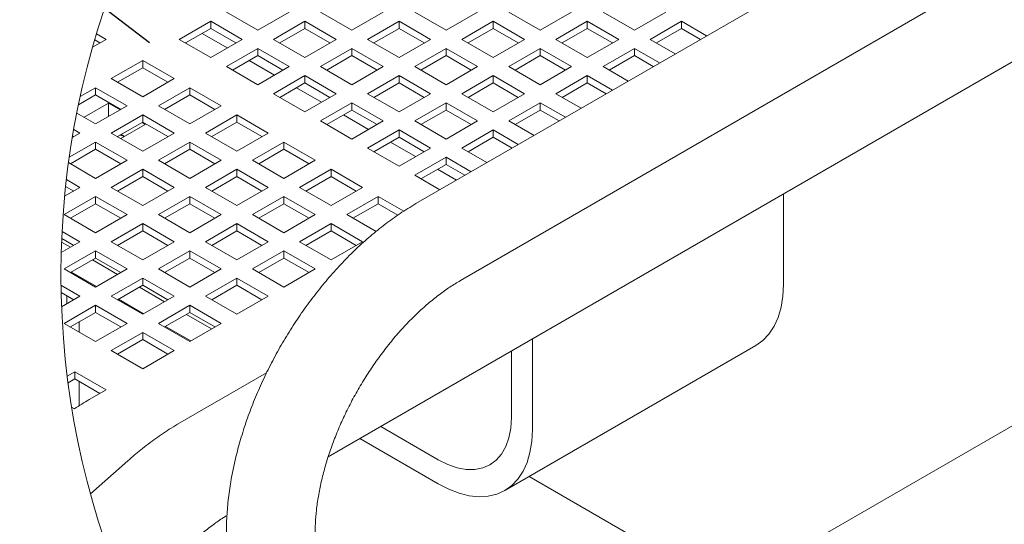
# Model space of a CAD drawing. Units: inches. Extents: x 0.1 to 8.5, y 0.3 to 10.8.
# Drawn here: x 2 to 2.9, y 8.8 to 9.2 of the extents above; entities that cross this region are included whole.
import ezdxf

# ---------------------------------------------------------------- set-up
doc = ezdxf.new("R2010")
doc.units = ezdxf.units.IN
doc.header["$MEASUREMENT"] = 0
doc.dimstyles.new('SLDDIMSTYLE2', dxfattribs={"dimtxt": 0.18, "dimasz": 0.098425, "dimexe": 0, "dimexo": 0.0625, "dimgap": 0, "dimtad": 0, "dimtih": 1, "dimtoh": 1, "dimdec": 0, "dimrnd": 1e-09, "dimzin": 0, "dimdsep": 46, "dimlunit": 5, "dimtxsty": 'Standard', "dimblk1": 'NONE', "dimblk2": 'NONE', "dimsah": 1, "dimcen": 0.09, "dimadec": 0, "dimazin": 0, "dimtfac": 0.098425, "dimtdec": 0, "dimtofl": 0, "dimtmove": 0, "dimatfit": 3, "dimldrblk": 'NONE', "dimfxl": 0, "dimfrac": 2, "dimtolj": 1, "dimtzin": 0, "dimarcsym": 0})

# ---------------------------------------------------------------- blocks, each defined once
blk = doc.blocks.new('_NONE')

msp = doc.modelspace()

# ---------------------------------------------------------------- linework, layer by layer
at = {"color": 7, "linetype": 'Continuous', "lineweight": 15}
for p, q in [((3.07271703, 9.47326243), (2.36561024, 9.06505832)), ((2.40310719, 9.00010466), (3.11021399, 9.40830862)), ((2.23193003, 9.21142835), (2.20541352, 9.22673592)), ((2.25844654, 9.22673592), (2.23193003, 9.21142835)), ((2.31147957, 9.21142835), (2.28496306, 9.22673592)), ((2.29146112, 8.85126758), (2.95223225, 9.23272249)), ((2.33799605, 9.22673592), (2.31147957, 9.21142835)), ((2.39102904, 9.21142835), (2.36451256, 9.22673592)), ((2.41754555, 9.22673592), (2.39102904, 9.21142835)), ((2.47057858, 9.21142835), (2.44406207, 9.22673592)), ((2.49709509, 9.22673592), (2.47057858, 9.21142835)), ((2.55012808, 9.21142835), (2.52361157, 9.22673592)), ((2.57664458, 9.22673592), (2.55012808, 9.21142835)), ((2.16563878, 9.20377449), (2.1921553, 9.21908221)), ((2.1921553, 9.21908221), (2.21867181, 9.20377449)), ((2.1921553, 9.21298256), (2.1921553, 9.21908221)), ((2.24518825, 9.20377449), (2.27170476, 9.21908221)), ((2.27170476, 9.21908221), (2.29822128, 9.20377449)), ((2.27170476, 9.21298256), (2.27170476, 9.21908221)), ((2.32473779, 9.20377449), (2.35125427, 9.21908221)), ((2.35125427, 9.21908221), (2.37777082, 9.20377449)), ((2.35125427, 9.21298256), (2.35125427, 9.21908221)), ((2.40428733, 9.20377449), (2.43080385, 9.21908221)), ((2.43080385, 9.21908221), (2.45732032, 9.20377449)), ((2.43080385, 9.21298256), (2.43080385, 9.21908221)), ((2.4838368, 9.20377449), (2.51035331, 9.21908221)), ((2.51035331, 9.21908221), (2.53686983, 9.20377449)), ((2.51035331, 9.21298256), (2.51035331, 9.21908221)), ((2.56338634, 9.20377449), (2.58990282, 9.21908221)), ((2.58990282, 9.21908221), (2.6111596, 9.20681089)), ((2.58990282, 9.21298256), (2.58990282, 9.21908221)), ((2.17092173, 9.20072459), (2.1921553, 9.21298256)), ((2.1921553, 9.21298256), (2.21338879, 9.20072459)), ((2.2504712, 9.20072459), (2.27170476, 9.21298256)), ((2.27170476, 9.21298256), (2.29293833, 9.20072459)), ((2.33002077, 9.20072459), (2.35125427, 9.21298256)), ((2.35125427, 9.21298256), (2.37248784, 9.20072459)), ((2.40957028, 9.20072459), (2.43080385, 9.21298256)), ((2.43080385, 9.21298256), (2.45203738, 9.20072459)), ((2.48911975, 9.20072459), (2.51035331, 9.21298256)), ((2.51035331, 9.21298256), (2.53158688, 9.20072459)), ((2.56866929, 9.20072459), (2.58990282, 9.21298256)), ((2.58990282, 9.21298256), (2.60587667, 9.20376114)), ((2.10376692, 9.20377449), (2.09241322, 9.19722018)), ((2.09415325, 9.20322479), (2.09848397, 9.20072459)), ((2.09570804, 9.2084267), (2.10376692, 9.20377449)), ((2.1921553, 9.18846677), (2.16563878, 9.20377449)), ((2.18497495, 9.20883736), (2.20620851, 9.19657969)), ((2.21867181, 9.20377449), (2.1921553, 9.18846677)), ((2.27170476, 9.18846677), (2.24518825, 9.20377449)), ((2.29822128, 9.20377449), (2.27170476, 9.18846677)), ((2.35125434, 9.18846677), (2.32473779, 9.20377449)), ((2.37777082, 9.20377449), (2.35125434, 9.18846677)), ((2.43080385, 9.18846677), (2.40428733, 9.20377449)), ((2.45732032, 9.20377449), (2.43080385, 9.18846677)), ((2.51035331, 9.18846677), (2.4838368, 9.20377449)), ((2.53686983, 9.20377449), (2.51035331, 9.18846677)), ((2.5846431, 9.19150333), (2.56338634, 9.20377449)), ((2.20541352, 9.18081292), (2.23193003, 9.19612078)), ((2.23193003, 9.19612078), (2.25844654, 9.18081292)), ((2.23193003, 9.19002113), (2.23193003, 9.19612078)), ((2.28496306, 9.18081292), (2.31147957, 9.19612049)), ((2.31147957, 9.19612049), (2.33799605, 9.18081292)), ((2.31147957, 9.19002113), (2.31147957, 9.19612049)), ((2.36451256, 9.18081292), (2.39102904, 9.19612049)), ((2.39102904, 9.19612049), (2.41754559, 9.18081292)), ((2.39102904, 9.19002113), (2.39102904, 9.19612049)), ((2.44406207, 9.18081292), (2.47057854, 9.19612078)), ((2.47057854, 9.19612078), (2.49709509, 9.18081292)), ((2.47057854, 9.19002113), (2.47057854, 9.19612078)), ((2.52361157, 9.18081292), (2.55012808, 9.19612078)), ((2.55012808, 9.19612078), (2.57138484, 9.18384947)), ((2.55012808, 9.19002113), (2.55012808, 9.19612078)), ((2.10818637, 9.17060782), (2.13470289, 9.18591539)), ((2.13470289, 9.18591539), (2.16121933, 9.17060782)), ((2.13470289, 9.17981603), (2.13470289, 9.18591539)), ((2.21069646, 9.17776316), (2.23193003, 9.19002113)), ((2.22474975, 9.18587608), (2.24598332, 9.17361812)), ((2.23193003, 9.19002113), (2.2531636, 9.17776316)), ((2.290246, 9.17776316), (2.31147957, 9.19002113)), ((2.31147957, 9.19002113), (2.33271314, 9.17776316)), ((2.36979547, 9.17776316), (2.39102904, 9.19002113)), ((2.39102904, 9.19002113), (2.41226261, 9.17776316)), ((2.44934501, 9.17776316), (2.47057854, 9.19002113)), ((2.47057854, 9.19002113), (2.49181211, 9.17776316)), ((2.52889452, 9.17776316), (2.55012808, 9.19002113)), ((2.55012808, 9.19002113), (2.56610188, 9.18079957)), ((2.11346932, 9.16755822), (2.13470289, 9.17981603)), ((2.13470289, 9.17981603), (2.15593638, 9.16755822)), ((2.23193003, 9.16550535), (2.20541352, 9.18081292)), ((2.25844654, 9.18081292), (2.23193003, 9.16550535)), ((2.31147957, 9.16550535), (2.28496306, 9.18081292)), ((2.33799605, 9.18081292), (2.31147957, 9.16550535)), ((2.39102904, 9.16550535), (2.36451256, 9.18081292)), ((2.41754559, 9.18081292), (2.39102904, 9.16550535)), ((2.47057858, 9.16550535), (2.44406207, 9.18081292)), ((2.49709509, 9.18081292), (2.47057858, 9.16550535)), ((2.54486831, 9.1685416), (2.52361157, 9.18081292)), ((2.13470289, 9.15530025), (2.10818637, 9.17060782)), ((2.16121933, 9.17060782), (2.13470289, 9.15530025)), ((2.24518825, 9.15785149), (2.27170476, 9.17315906)), ((2.27170476, 9.17315906), (2.29822128, 9.15785149)), ((2.27170476, 9.1670597), (2.27170476, 9.17315906)), ((2.32473779, 9.15785149), (2.35125434, 9.17315906)), ((2.35125434, 9.17315906), (2.37777082, 9.15785149)), ((2.35125434, 9.1670597), (2.35125434, 9.17315906)), ((2.4042873, 9.15785149), (2.43080381, 9.17315906)), ((2.43080381, 9.17315906), (2.45732029, 9.15785149)), ((2.43080381, 9.1670597), (2.43080381, 9.17315906)), ((2.48383684, 9.15785149), (2.51035331, 9.17315906)), ((2.51035331, 9.17315906), (2.53161006, 9.16088789)), ((2.51035331, 9.1670597), (2.51035331, 9.17315906)), ((2.08188267, 9.15542316), (2.09492808, 9.16295411)), ((2.09492808, 9.16295411), (2.12144459, 9.14764639)), ((2.09492808, 9.15685446), (2.09492808, 9.16295411)), ((2.14796111, 9.14764639), (2.17447755, 9.16295411)), ((2.17447755, 9.16295411), (2.20099413, 9.14764639)), ((2.17447755, 9.15685446), (2.17447755, 9.16295411)), ((2.2504712, 9.15480188), (2.27170476, 9.1670597)), ((2.26452452, 9.16291466), (2.28575806, 9.15065669)), ((2.27170476, 9.1670597), (2.29293833, 9.15480188)), ((2.33002077, 9.15480188), (2.35125434, 9.1670597)), ((2.35125434, 9.1670597), (2.37248784, 9.15480188)), ((2.40957024, 9.15480188), (2.43080381, 9.1670597)), ((2.43080381, 9.1670597), (2.45203738, 9.15480188)), ((2.48911975, 9.15480188), (2.51035331, 9.1670597)), ((2.51035331, 9.1670597), (2.52632715, 9.15783814)), ((2.08039255, 9.14846332), (2.09492808, 9.15685446)), ((2.09492808, 9.15685446), (2.11616165, 9.14459664)), ((2.15324405, 9.14459664), (2.17447755, 9.15685446)), ((2.17447755, 9.15685446), (2.19571112, 9.14459664)), ((2.27170476, 9.14254377), (2.24518825, 9.15785149)), ((2.29822128, 9.15785149), (2.27170476, 9.14254377)), ((2.35125434, 9.14254377), (2.32473779, 9.15785149)), ((2.37777082, 9.15785149), (2.35125434, 9.14254377)), ((2.43080381, 9.14254377), (2.4042873, 9.15785149)), ((2.45732029, 9.15785149), (2.43080381, 9.14254377)), ((2.50509358, 9.14558018), (2.48383684, 9.15785149)), ((2.10593543, 9.14986382), (2.08525303, 9.13792412)), ((2.12144459, 9.14764639), (2.09492808, 9.13233868)), ((2.11561048, 9.14427852), (2.10593543, 9.14986382)), ((2.10593543, 9.13869323), (2.10593543, 9.14986382)), ((2.17447755, 9.13233868), (2.14796111, 9.14764639)), ((2.20099413, 9.14764639), (2.17447755, 9.13233868)), ((2.28496306, 9.13489006), (2.31147957, 9.15019778)), ((2.290246, 9.13184031), (2.31147957, 9.14409827)), ((2.31147957, 9.15019778), (2.33799605, 9.13489006)), ((2.31147957, 9.14409827), (2.31147957, 9.15019778)), ((2.31147957, 9.14409827), (2.33271314, 9.13184031)), ((2.36451256, 9.13489006), (2.39102904, 9.15019778)), ((2.36979547, 9.13184031), (2.39102904, 9.14409827)), ((2.39102904, 9.15019778), (2.41754555, 9.13489006)), ((2.39102904, 9.14409827), (2.39102904, 9.15019778)), ((2.39102904, 9.14409827), (2.41226261, 9.13184031)), ((2.44406207, 9.13489006), (2.47057858, 9.15019778)), ((2.44934501, 9.13184031), (2.47057858, 9.14409827)), ((2.47057858, 9.15019778), (2.49183532, 9.13792646)), ((2.47057858, 9.14409827), (2.47057858, 9.15019778)), ((2.47057858, 9.14409827), (2.48655238, 9.13487657)), ((2.09492808, 9.13233868), (2.07898398, 9.14154308)), ((2.10818637, 9.12468496), (2.13470289, 9.13999253)), ((2.13470289, 9.13999253), (2.16121933, 9.12468496)), ((2.13470289, 9.13389303), (2.13470289, 9.13999253)), ((2.18773584, 9.12468496), (2.21425235, 9.13999253)), ((2.21425235, 9.13999253), (2.24076887, 9.12468496)), ((2.21425235, 9.13389303), (2.21425235, 9.13999253)), ((2.31147957, 9.11958234), (2.28496306, 9.13489006)), ((2.30429926, 9.13995308), (2.32553283, 9.12769526)), ((2.33799605, 9.13489006), (2.31147957, 9.11958234)), ((2.39102904, 9.11958234), (2.36451256, 9.13489006)), ((2.41754555, 9.13489006), (2.39102904, 9.11958234)), ((2.46531881, 9.12261875), (2.44406207, 9.13489006)), ((2.07638933, 9.1277334), (2.08166986, 9.12468496)), ((2.11346932, 9.12163521), (2.13470289, 9.13389303)), ((2.11618893, 9.12006516), (2.1368714, 9.13200487)), ((2.1368714, 9.13200487), (2.13415172, 9.13357491)), ((2.13470289, 9.13389303), (2.15593638, 9.12163521)), ((2.19301879, 9.12163521), (2.21425235, 9.13389303)), ((2.21425235, 9.13389303), (2.23548592, 9.12163521)), ((2.32473779, 9.11192863), (2.35125427, 9.1272362)), ((2.35125427, 9.1272362), (2.37777078, 9.11192863)), ((2.35125427, 9.1211367), (2.35125427, 9.1272362)), ((2.4042873, 9.11192863), (2.43080381, 9.1272362)), ((2.43080381, 9.1272362), (2.45206059, 9.11496489)), ((2.43080381, 9.1211367), (2.43080381, 9.1272362)), ((2.08166986, 9.12468496), (2.07522166, 9.12096246)), ((2.07542809, 9.12218873), (2.07638684, 9.12163521)), ((2.13470289, 9.10937725), (2.10818637, 9.12468496)), ((2.11919079, 9.12179816), (2.11647118, 9.12336806)), ((2.16121933, 9.12468496), (2.13470289, 9.10937725)), ((2.21425235, 9.10937725), (2.18773584, 9.12468496)), ((2.24076887, 9.12468496), (2.21425235, 9.10937725)), ((2.3300207, 9.10887873), (2.35125427, 9.1211367)), ((2.35125427, 9.1211367), (2.37248784, 9.10887873)), ((2.40957028, 9.10887873), (2.43080381, 9.1211367)), ((2.43080381, 9.1211367), (2.44677764, 9.11191528)), ((2.07261704, 9.10415113), (2.09492808, 9.11703111)), ((2.07369459, 9.09867378), (2.09492808, 9.1109316)), ((2.09492808, 9.11703111), (2.12144459, 9.10172339)), ((2.09492808, 9.1109316), (2.09492808, 9.11703111)), ((2.09492808, 9.1109316), (2.11616165, 9.09867378)), ((2.14796111, 9.10172339), (2.17447762, 9.11703111)), ((2.15324405, 9.09867378), (2.17447755, 9.1109316)), ((2.17447755, 9.1109316), (2.17447762, 9.11703111)), ((2.17447755, 9.1109316), (2.19571112, 9.09867378)), ((2.17447762, 9.11703111), (2.20099413, 9.10172339)), ((2.22751065, 9.10172339), (2.25402716, 9.11703111)), ((2.23279359, 9.09867378), (2.25402716, 9.1109316)), ((2.25402716, 9.11703111), (2.28054364, 9.10172339)), ((2.25402716, 9.1109316), (2.25402716, 9.11703111)), ((2.25402716, 9.1109316), (2.27526069, 9.09867378)), ((2.35125427, 9.09662091), (2.32473779, 9.11192863)), ((2.34407403, 9.11699165), (2.3653076, 9.10473369)), ((2.37777078, 9.11192863), (2.35125427, 9.09662091)), ((2.42554407, 9.09965732), (2.4042873, 9.11192863)), ((2.12144459, 9.10172339), (2.09492808, 9.08641582)), ((2.17447762, 9.08641582), (2.14796111, 9.10172339)), ((2.20099413, 9.10172339), (2.17447762, 9.08641582)), ((2.25402716, 9.08641582), (2.22751065, 9.10172339)), ((2.28054364, 9.10172339), (2.25402716, 9.08641582)), ((2.36451256, 9.08896706), (2.39102904, 9.10427463)), ((2.39102904, 9.10427463), (2.41228582, 9.09200346)), ((2.39102904, 9.09817512), (2.39102904, 9.10427463)), ((3.26160515, 9.10401503), (2.51914302, 8.67540073)), ((2.09492808, 9.08641582), (2.07199136, 9.09965688)), ((2.10818637, 9.07876196), (2.13470289, 9.09406968)), ((2.13470289, 9.09406968), (2.16121933, 9.07876196)), ((2.13470289, 9.08797017), (2.13470289, 9.09406968)), ((2.18773584, 9.07876196), (2.21425235, 9.09406968)), ((2.21425235, 9.09406968), (2.24076887, 9.07876196)), ((2.21425235, 9.08797017), (2.21425235, 9.09406968)), ((2.26728535, 9.07876196), (2.29380186, 9.09406968)), ((2.29380186, 9.09406968), (2.32031834, 9.07876196)), ((2.29380186, 9.08797017), (2.29380186, 9.09406968)), ((2.36979547, 9.08591745), (2.39102904, 9.09817512)), ((2.3838488, 9.09403008), (2.39982263, 9.08480866)), ((2.39102904, 9.09817512), (2.40700287, 9.08895371)), ((2.07020073, 9.085383), (2.08166986, 9.07876196)), ((2.11346932, 9.07571221), (2.13470289, 9.08797017)), ((2.13470289, 9.08797017), (2.15593646, 9.07571221)), ((2.19301879, 9.07571221), (2.21425235, 9.08797017)), ((2.21425235, 9.08797017), (2.23548592, 9.07571221)), ((2.27256829, 9.07571221), (2.29380186, 9.08797017)), ((2.29380186, 9.08797017), (2.31503543, 9.07571221)), ((2.3857693, 9.07669574), (2.36451256, 9.08896706)), ((2.08166986, 9.07876196), (2.06872382, 9.0712885)), ((2.06956516, 9.07965031), (2.07638684, 9.07571221)), ((2.13470289, 9.06345424), (2.10818637, 9.07876196)), ((2.16121933, 9.07876196), (2.13470289, 9.06345424)), ((2.21425235, 9.06345424), (2.18773584, 9.07876196)), ((2.24076887, 9.07876196), (2.21425235, 9.06345424)), ((2.29380186, 9.06345424), (2.26728535, 9.07876196)), ((2.32031834, 9.07876196), (2.29380186, 9.06345424)), ((2.06841157, 9.05580053), (2.09492808, 9.0711081)), ((2.09492808, 9.0711081), (2.12144459, 9.05580053)), ((2.09492808, 9.0650086), (2.09492808, 9.0711081)), ((2.14796111, 9.05580053), (2.17447762, 9.0711081)), ((2.17447762, 9.0711081), (2.20099413, 9.05580053)), ((2.17447762, 9.0650086), (2.17447762, 9.0711081)), ((2.22751065, 9.05580053), (2.25402716, 9.0711081)), ((2.25402716, 9.0711081), (2.28054364, 9.05580053)), ((2.25402716, 9.0650086), (2.25402716, 9.0711081)), ((2.30706012, 9.05580053), (2.33357663, 9.0711081)), ((2.33357663, 9.0711081), (2.35524785, 9.05859758)), ((2.33357663, 9.0650086), (2.33357663, 9.0711081)), ((2.67604028, 8.99679883), (2.67604028, 9.07328021)), ((2.07369459, 9.05275078), (2.09492808, 9.0650086)), ((2.09492808, 9.0650086), (2.11616165, 9.05275078)), ((2.15324405, 9.05275078), (2.17447762, 9.0650086)), ((2.17447762, 9.0650086), (2.19571112, 9.05275078)), ((2.23279359, 9.05275078), (2.25402716, 9.0650086)), ((2.25402716, 9.0650086), (2.27526069, 9.05275078)), ((2.31234306, 9.05275078), (2.33357663, 9.0650086)), ((2.33357663, 9.0650086), (2.3503565, 9.05532182)), ((2.09492808, 9.04049282), (2.06841157, 9.05580053)), ((2.12144459, 9.05580053), (2.09492808, 9.04049282)), ((2.17447762, 9.04049282), (2.14796111, 9.05580053)), ((2.20099413, 9.05580053), (2.17447762, 9.04049282)), ((2.25402716, 9.04049282), (2.22751065, 9.05580053)), ((2.28054364, 9.05580053), (2.25402716, 9.04049282)), ((2.33182398, 9.04150466), (2.30706012, 9.05580053)), ((2.10818637, 9.03283896), (2.13470289, 9.04814667)), ((2.13470289, 9.04814667), (2.16121933, 9.03283896)), ((2.13470289, 9.04204717), (2.13470289, 9.04814667)), ((2.18773584, 9.03283896), (2.21425235, 9.04814667)), ((2.21425235, 9.04814667), (2.24076887, 9.03283896)), ((2.21425235, 9.04204717), (2.21425235, 9.04814667)), ((2.26728535, 9.03283896), (2.29380186, 9.04814667)), ((2.29380186, 9.04814667), (2.32031841, 9.03283896)), ((2.29380186, 9.04204717), (2.29380186, 9.04814667)), ((2.06626872, 9.03563043), (2.07638684, 9.02978935)), ((2.06655061, 9.04156714), (2.08166986, 9.03283896)), ((2.11346932, 9.02978935), (2.13470289, 9.04204717)), ((2.13470289, 9.04204717), (2.15593646, 9.02978935)), ((2.19301879, 9.02978935), (2.21425235, 9.04204717)), ((2.21425235, 9.04204717), (2.23548592, 9.02978935)), ((2.27256833, 9.02978935), (2.29380186, 9.04204717)), ((2.29380186, 9.04204717), (2.31503543, 9.02978935)), ((2.08166986, 9.03283896), (2.06585505, 9.02370921)), ((2.06614105, 9.03251644), (2.07362602, 9.0281954)), ((2.13470289, 9.01753139), (2.10818637, 9.03283896)), ((2.16121933, 9.03283896), (2.13470289, 9.01753139)), ((2.21425235, 9.01753139), (2.18773584, 9.03283896)), ((2.24076887, 9.03283896), (2.21425235, 9.01753139)), ((2.29380186, 9.01753139), (2.26728535, 9.03283896)), ((2.32031841, 9.03283896), (2.29380186, 9.01753139)), ((2.06841157, 9.00987753), (2.09492808, 9.02518525)), ((2.07369459, 9.00682778), (2.09492808, 9.01908574)), ((2.09492808, 9.02518525), (2.12144459, 9.00987753)), ((2.09492808, 9.01908574), (2.09492808, 9.02518525)), ((2.09492808, 9.01908574), (2.11616165, 9.00682778)), ((2.14796111, 9.00987753), (2.17447755, 9.02518525)), ((2.15324405, 9.00682778), (2.17447755, 9.01908574)), ((2.17447755, 9.02518525), (2.20099406, 9.00987753)), ((2.17447755, 9.01908574), (2.17447755, 9.02518525)), ((2.17447755, 9.01908574), (2.19571112, 9.00682778)), ((2.22751065, 9.00987753), (2.25402716, 9.02518525)), ((2.23279359, 9.00682778), (2.25402716, 9.01908574)), ((2.25402716, 9.02518525), (2.28054364, 9.00987753)), ((2.25402716, 9.01908574), (2.25402716, 9.02518525)), ((2.25402716, 9.01908574), (2.27526066, 9.00682778)), ((2.09492815, 8.99456981), (2.06841157, 9.00987753)), ((2.09216726, 9.01749179), (2.11340075, 9.00523412)), ((2.12144459, 9.00987753), (2.09492815, 8.99456981)), ((2.17447755, 8.99456981), (2.14796111, 9.00987753)), ((2.20099406, 9.00987753), (2.17447755, 8.99456981)), ((2.25402716, 8.99456981), (2.22751065, 9.00987753)), ((2.28054364, 9.00987753), (2.25402716, 8.99456981)), ((2.07448665, 9.00728508), (2.09572022, 8.99502726)), ((2.08111598, 9.0025434), (2.08111598, 9.003458)), ((2.10818637, 8.9869161), (2.13470289, 9.00222367)), ((2.13470289, 9.00222367), (2.16121933, 8.9869161)), ((2.13470289, 8.99612417), (2.13470289, 9.00222367)), ((2.18773584, 8.9869161), (2.21425235, 9.00222367)), ((2.21425235, 9.00222367), (2.24076887, 8.9869161)), ((2.21425235, 8.99612417), (2.21425235, 9.00222367)), ((2.06567648, 8.99614881), (2.08166986, 8.9869161)), ((2.11346932, 8.98386635), (2.13470289, 8.99612417)), ((2.13194199, 8.99453051), (2.15317556, 8.98227254)), ((2.13470289, 8.99612417), (2.15593646, 8.9838662)), ((2.19301879, 8.98386635), (2.21425235, 8.99612417)), ((2.21425235, 8.99612417), (2.23548592, 8.98386635)), ((2.06578502, 8.98998668), (2.07638691, 8.98386635)), ((2.08166986, 8.9869161), (2.06615337, 8.97795854)), ((2.07058008, 8.98051403), (2.07058008, 8.98721838)), ((2.13470289, 8.97160839), (2.10818637, 8.9869161)), ((2.16121933, 8.9869161), (2.13470289, 8.97160839)), ((2.21425235, 8.97160839), (2.18773584, 8.9869161)), ((2.24076887, 8.9869161), (2.21425235, 8.97160839)), ((2.06841157, 8.96395453), (2.09492808, 8.97926224)), ((2.09492808, 8.97926224), (2.12144459, 8.96395453)), ((2.09492808, 8.97316274), (2.09492808, 8.97926224)), ((2.11426146, 8.98432365), (2.13549495, 8.97206569)), ((2.14796111, 8.96395453), (2.17447755, 8.97926224)), ((2.17447755, 8.97926224), (2.20099406, 8.96395453)), ((2.17447755, 8.97316274), (2.17447755, 8.97926224)), ((2.07369451, 8.96090492), (2.09492808, 8.97316274)), ((2.09492808, 8.97316274), (2.11616165, 8.96090492)), ((2.15324405, 8.96090492), (2.17447755, 8.97316274)), ((2.17171673, 8.97156893), (2.19295029, 8.95931097)), ((2.17447755, 8.97316274), (2.19571112, 8.96090492)), ((2.09492808, 8.94864696), (2.06841157, 8.96395453)), ((2.08111598, 8.95662055), (2.08111598, 8.96518915)), ((2.12144459, 8.96395453), (2.09492808, 8.94864696)), ((2.17447762, 8.94864696), (2.14796111, 8.96395453)), ((2.15403619, 8.96136208), (2.17526976, 8.94910426)), ((2.20099406, 8.96395453), (2.17447762, 8.94864696)), ((2.10818637, 8.9409931), (2.13470289, 8.95630082)), ((2.13470289, 8.95630082), (2.16121933, 8.9409931)), ((2.13470289, 8.95020131), (2.13470289, 8.95630082)), ((2.11346932, 8.93794335), (2.13470289, 8.95020131)), ((2.13470289, 8.95020131), (2.15593646, 8.93794335)), ((2.44060415, 8.82283012), (2.65273618, 8.94529126)), ((2.46390822, 8.87433768), (2.46390822, 8.95081907)), ((2.13470289, 8.92568538), (2.10818637, 8.9409931)), ((2.16121933, 8.9409931), (2.13470289, 8.92568538)), ((2.44623058, 8.88454278), (2.44623058, 8.94061412)), ((2.07090898, 8.91947324), (2.0772504, 8.92313415)), ((2.0772504, 8.92313415), (2.10376692, 8.90782658)), ((2.0772504, 8.91703464), (2.0772504, 8.92313415)), ((2.23944192, 8.92227102), (2.16602371, 8.87988763)), ((2.07163519, 8.91379305), (2.0772504, 8.91703464)), ((2.0772504, 8.91703464), (2.09848397, 8.90477682)), ((2.08111598, 8.89447493), (2.08111598, 8.91480299)), ((2.10376692, 8.90782658), (2.08947904, 8.89957828)), ((2.07704119, 8.89178817), (2.07467291, 8.89315524)), ((2.3357843, 8.87685475), (2.38435872, 8.84881328)), ((2.31810377, 8.86664804), (2.38435872, 8.82839972)), ((2.12225396, 8.84798169), (2.09064722, 8.81987966)), ((2.62817796, 8.73834523), (2.46121714, 8.83472963))]:
    msp.add_line(p, q, dxfattribs=at)
at = {"color": 7, "linetype": 'Continuous', "lineweight": 15, "flags": 128}
for points in [[(2.11903173, 9.1217062), (2.1168729, 9.12252767), (2.11566372, 9.12290196)], [(2.65273618, 8.94529126), (2.65274077, 8.9452939), (2.65868508, 8.94954352), (2.66384726, 8.95496484), (2.66816239, 8.96148982), (2.67157622, 8.96903618), (2.67404581, 8.9775093), (2.67554007, 8.98680244), (2.67604028, 8.99679883)], [(2.38435872, 8.84881328), (2.3924346, 8.8447624), (2.40037233, 8.84200334), (2.40803602, 8.84058333), (2.41529461, 8.84052642), (2.42202389, 8.84183408), (2.42810873, 8.84448344), (2.43344495, 8.84842931), (2.4379413, 8.85360424), (2.44152084, 8.85991993), (2.44412235, 8.86726784), (2.44570123, 8.87552244), (2.44623058, 8.88454278)], [(2.38435872, 8.82839972), (2.39326542, 8.82383565), (2.40206015, 8.82048406), (2.41063228, 8.81838734), (2.41887397, 8.81757159), (2.42668161, 8.81804737), (2.43395703, 8.81980853), (2.44060873, 8.82283276), (2.44655302, 8.82708237), (2.45171519, 8.8325037), (2.45603037, 8.83902853), (2.45944418, 8.84657488), (2.46191376, 8.85504801), (2.46340806, 8.86434129), (2.46390822, 8.87433768)]]:
    msp.add_lwpolyline(points, dxfattribs=at)
at = {"color": 7, "linetype": 'Continuous', "lineweight": 0}
msp.add_circle((2.76557639, 9.00541136), 0.69996139, dxfattribs=at)
at = {"color": 7, "linetype": 'Continuous', "lineweight": 15}
msp.add_arc((2.19364894, 8.71943415), 0.20809439, 120.03902057, 124.0806915, dxfattribs=at)
for points, knots in [([(2.36561024, 9.06505832), (2.36326928, 9.06367268), (2.35651624, 9.05967549), (2.34565957, 9.05234712), (2.33314398, 9.04283291), (2.32095045, 9.03241438), (2.30912105, 9.02117106), (2.29770814, 9.00916542), (2.28675959, 8.99646428), (2.27632063, 8.98313442), (2.26643577, 8.96924298), (2.25714763, 8.9548581), (2.24849785, 8.94004841), (2.24052729, 8.92488412), (2.23327436, 8.90943631), (2.22677718, 8.8937756), (2.22107072, 8.87797201), (2.21618913, 8.86209489), (2.21216555, 8.84621306), (2.20903225, 8.83039496), (2.20682176, 8.81470937), (2.20556549, 8.79922668), (2.20529595, 8.78402083), (2.20604313, 8.76917542), (2.20783218, 8.75478527), (2.21067755, 8.74095709), (2.21457749, 8.72780417), (2.21950978, 8.71544122), (2.22542879, 8.70397464), (2.23226997, 8.69349254), (2.23995721, 8.68406211), (2.24840604, 8.67571741), (2.25755009, 8.6685104), (2.2670122, 8.66251732), (2.27364602, 8.65945353), (2.27681241, 8.65799115)], [0, 0, 0, 0, 0.0166458824, 0.0480188335, 0.0800879805, 0.1128118233, 0.1461149946, 0.1799181161, 0.2141400638, 0.2486946126, 0.2834922762, 0.3184405073, 0.3534456376, 0.3884134772, 0.4232437017, 0.4578463093, 0.4921350591, 0.5260292457, 0.5594566142, 0.5923528125, 0.6246633405, 0.6563425645, 0.6873538185, 0.7176658141, 0.7472307016, 0.7760084664, 0.8039649147, 0.8310765063, 0.8573436433, 0.88280412, 0.907537555, 0.9316612182, 0.9553196519, 0.9786736293, 1, 1, 1, 1]), ([(2.30627535, 8.72696168), (2.30563138, 8.72725333), (2.30319695, 8.72835589), (2.29947381, 8.7308131), (2.29546032, 8.73462584), (2.29207848, 8.73897345), (2.28897102, 8.74422641), (2.28619598, 8.75050241), (2.28384971, 8.75784548), (2.2820603, 8.76603924), (2.28087504, 8.77506225), (2.28034415, 8.78486661), (2.28051201, 8.7953848), (2.28141379, 8.80653508), (2.28307425, 8.81822903), (2.28550695, 8.83036933), (2.28871486, 8.84285232), (2.29268946, 8.85557032), (2.29741263, 8.86841328), (2.30285586, 8.88127055), (2.30898177, 8.89403214), (2.3157443, 8.90658978), (2.32308976, 8.91883721), (2.33095606, 8.9306715), (2.3392739, 8.94199481), (2.34796808, 8.95271505), (2.35695763, 8.96274797), (2.36615679, 8.97201567), (2.37547123, 8.98045608), (2.38481673, 8.98799315), (2.39395509, 8.99457631), (2.4001572, 8.99832271), (2.40310719, 9.00010466)], [0, 0, 0, 0, 0.006540424, 0.024725224, 0.040921689, 0.057591463, 0.07552831, 0.097276719, 0.120950071, 0.1467507, 0.174787934, 0.205078174, 0.23753423, 0.272064569, 0.308534835, 0.346775713, 0.386588638, 0.427753646, 0.470032163, 0.513172324, 0.556912464, 0.600984648, 0.64511557, 0.689027196, 0.73244098, 0.775088844, 0.816709712, 0.85705269, 0.895879506, 0.932967699, 0.968116572, 1, 1, 1, 1]), ([(2.16602371, 8.87988763), (2.1636169, 8.87846312), (2.15671207, 8.87437636), (2.14563909, 8.86688693), (2.13343744, 8.85766013), (2.12582826, 8.85107498), (2.12225396, 8.84798169)], [0, 0, 0, 0, 0.15464144, 0.443647408, 0.738661262, 1, 1, 1, 1]), ([(2.18039394, 8.78259053), (2.1819566, 8.78395704), (2.18641245, 8.78785359), (2.193925, 8.79373839), (2.20092182, 8.79872593), (2.20497737, 8.80117853), (2.2059344, 8.80175729)], [0, 0, 0, 0, 0.194758012, 0.555343317, 0.89506966, 1, 1, 1, 1])]:
    msp.add_open_spline(points, degree=3, knots=knots, dxfattribs=at)

# ---------------------------------------------------------------- leaders
at = {"color": 7, "linetype": 'Continuous', "lineweight": 0, "has_arrowhead": 0}
msp.add_leader([(2.14033798, 9.20086326), (1.77275501, 9.48262319)], dimstyle='SLDDIMSTYLE2', dxfattribs=at)

doc.saveas('drawing.dxf')
